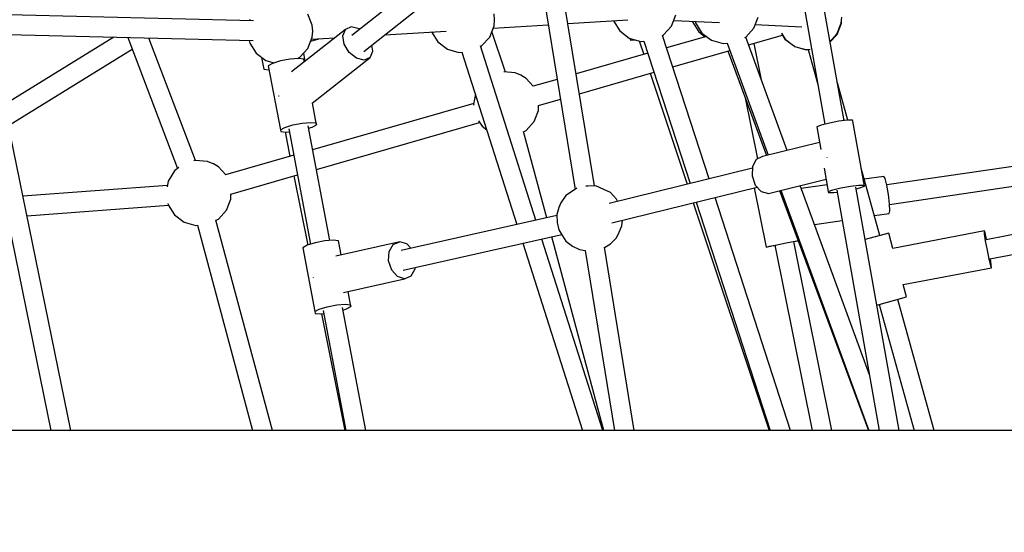
# Model space of a CAD drawing. Units: millimetres. Extents: x -1670 to 13707, y -1882 to 14329.
# Drawn here: x 7901 to 8792, y 6621 to 7086 of the extents above; entities that cross this region are included whole.
import ezdxf

# ---------------------------------------------------------------- set-up
doc = ezdxf.new("R2010")
doc.units = ezdxf.units.MM
doc.layers.add('MEGA JUMBO_RZUT', color=7, linetype='Continuous')
doc.layers.add('Safetyarea', color=131, linetype='Continuous')

msp = doc.modelspace()

# ---------------------------------------------------------------- linework, layer by layer
at = {"layer": 'MEGA JUMBO_RZUT'}
for p, q in [((8647.3, 6994.34), (8596.04, 7283.48)), ((8578.57, 7280.75), (8629.9, 6991.25)), ((8342.3, 7182.98), (8201.57, 7071.52)), ((8212.34, 7057.11), (8353.56, 7168.95)), ((8421.18, 6935.31), (8383.35, 7167.23)), ((8365.92, 7164.31), (8403.79, 6932.1)), ((8112.46, 7084.94), (7890.7, 7090.36)), ((8165.77, 7080.78), (8161.84, 7090.9)), ((8330.79, 7085.71), (8330.29, 7091.14)), ((8491.03, 7080.1), (8494.95, 7090.22)), ((8565.47, 7078.07), (8569.4, 7088.19)), ((8644.66, 7082.74), (8645.16, 7088.16)), ((8109.18, 7086.02), (8108.99, 7085.03)), ((8166.27, 7075.35), (8165.77, 7080.78)), ((8201.1, 7079.31), (8195.69, 7077)), ((8208.07, 7077.61), (8201.1, 7079.31)), ((8326.37, 7070.16), (8330.29, 7080.28)), ((8329.5, 7078.24), (8379.46, 7081.32)), ((8330.29, 7080.28), (8330.79, 7085.71)), ((8397.19, 7082.41), (8451.53, 7085.76)), ((8438.37, 7084.95), (8444.07, 7075.75)), ((8483.71, 7072.07), (8491.03, 7080.1)), ((8493.04, 7085.29), (8534.31, 7083.23)), ((8509.98, 7084.45), (8510.06, 7084.04)), ((8510.06, 7084.04), (8515.77, 7074.81)), ((8512.55, 7084.32), (8512.81, 7082.95)), ((8512.81, 7082.95), (8518.52, 7073.72)), ((8558.16, 7070.05), (8565.47, 7078.07)), ((8566.84, 7081.6), (8608.99, 7079.5)), ((8640.74, 7072.61), (8644.66, 7082.74)), ((8640.83, 7072.56), (8644.76, 7082.68)), ((8644.76, 7082.68), (8644.76, 7083.8)), ((7986.03, 7070.03), (7886.78, 7008.68)), ((7890.18, 7072.38), (8112.3, 7066.95)), ((7998.68, 7069.72), (8043.83, 6950.94)), ((8060.04, 6958.31), (8017.87, 7069.25)), ((8018.08, 7068.69), (8018.95, 7069.23)), ((8195.69, 7077), (8147.09, 7038.51)), ((8161.84, 7059.8), (8165.77, 7069.92)), ((8165.06, 7068.1), (8186.08, 7069.39)), ((8165.77, 7069.92), (8166.27, 7075.35)), ((8193.3, 7071.29), (8195.69, 7077)), ((8194.57, 7063.71), (8193.3, 7071.29)), ((8208.66, 7077.14), (8208.07, 7077.61)), ((8231.38, 7072.19), (8286.97, 7075.61)), ((8273.85, 7074.81), (8279.42, 7065.81)), ((8319.05, 7062.14), (8326.37, 7070.16)), ((8340.83, 7038.39), (8328.34, 7075.25)), ((8444.07, 7075.75), (8452.74, 7069.2)), ((8452.74, 7069.2), (8463.18, 7066.23)), ((8482.75, 7071.59), (8483.71, 7072.07)), ((8524.98, 6941.71), (8482.92, 7071.68)), ((8522.54, 7070.68), (8486.59, 7060.32)), ((8515.77, 7074.81), (8521.6, 7070.41)), ((8518.52, 7073.72), (8527.19, 7067.17)), ((8557.4, 7069.67), (8558.16, 7070.05)), ((8595.76, 6967.43), (8558.19, 7070.08)), ((8560.78, 7063), (8591.49, 7071.86)), ((8590.46, 7073.63), (8593.78, 7068.26)), ((8590.58, 7073.33), (8593.68, 7068.32)), ((8634.62, 7065.9), (8640.74, 7072.61)), ((8634.64, 7065.76), (8640.83, 7072.56)), ((8108.74, 7067.03), (8109.18, 7064.68)), ((8109.18, 7064.68), (8114.89, 7055.44)), ((8164.37, 7066.31), (8171.56, 7068.5)), ((8199.16, 7056.29), (8194.57, 7063.71)), ((8220.6, 7057.34), (8219.67, 7062.91)), ((8279.42, 7065.81), (8288.08, 7059.27)), ((8368.22, 6904.1), (8317.95, 7062.19)), ((8318.12, 7061.67), (8319.05, 7062.14)), ((8453.18, 7069.08), (8453.77, 7067.31)), ((8453.77, 7067.31), (8457.91, 7067.73)), ((8461.84, 7066.61), (8465.93, 7054.36)), ((8463.18, 7066.23), (8466.09, 7066.5)), ((8466.08, 7066.54), (8507.85, 6937.48)), ((8527.19, 7067.17), (8537.63, 7064.2)), ((8537.63, 7064.2), (8542.05, 7064.61)), ((8541.34, 7064.55), (8578.44, 6963.15)), ((8572.35, 7031.4), (8565.71, 7064.42)), ((8593.68, 7068.32), (8602.34, 7061.77)), ((8593.78, 7068.26), (8600.17, 7063.44)), ((8602.34, 7061.77), (8602.55, 7061.67)), ((8602.4, 7061.76), (8602.45, 7061.72)), ((8602.45, 7061.72), (8612.89, 7058.75)), ((8602.55, 7061.67), (8612.99, 7058.7)), ((7859.41, 7054.48), (7929.09, 6713.66)), ((7947.09, 6713.66), (7876.89, 7057.04)), ((7890.62, 6989.91), (8002.69, 7059.18)), ((8114.89, 7055.44), (8123.56, 7048.9)), ((8119.77, 7051.76), (8121.93, 7040.99)), ((8152.32, 7050.67), (8154.53, 7051.77)), ((8154.53, 7051.77), (8161.84, 7059.8)), ((8159.1, 7049.95), (8157.97, 7055.55)), ((8165.75, 7010.08), (8218.21, 7051.62)), ((8205.83, 7051.02), (8199.16, 7056.29)), ((8218.21, 7051.62), (8212.81, 7049.31)), ((8218.21, 7051.62), (8220.6, 7057.34)), ((8288.08, 7059.27), (8298.52, 7056.29)), ((8298.52, 7056.29), (8301.41, 7056.56)), ((8301.3, 7056.55), (8351, 6900.25)), ((8469.67, 7055.44), (8404.64, 7036.69)), ((8492.13, 7043.21), (8543.7, 7058.08)), ((8541.91, 7057.56), (8577.02, 6962.8)), ((8612.89, 7058.75), (8616.4, 7059.07)), ((8612.99, 7058.7), (8614.72, 7058.86)), ((8614.71, 7058.91), (8623.52, 7027.2)), ((8123.56, 7048.9), (8131.33, 7046.69)), ((8129.85, 7046.24), (8125.89, 7044.06)), ((8125.89, 7044.06), (8136.87, 6986.1)), ((8137.13, 7048.45), (8129.85, 7046.24)), ((8145.77, 7050.11), (8137.13, 7048.45)), ((8153.46, 7050.77), (8145.77, 7050.11)), ((8158.14, 7050.25), (8153.46, 7050.77)), ((8158.55, 7048.68), (8158.14, 7050.25)), ((8158.45, 7049.04), (8159.1, 7049.95)), ((8158.73, 7047.73), (8158.55, 7048.68)), ((8212.81, 7049.31), (8205.83, 7051.02)), ((8121.93, 7040.99), (8126.41, 7040.52)), ((8126.41, 7040.52), (8126.55, 7040.53)), ((8349.41, 7037.6), (8339.06, 7038.56)), ((8354.5, 7035.63), (8349.41, 7037.6)), ((8354.71, 7035.52), (8354.5, 7035.63)), ((8359.34, 7032.65), (8354.71, 7035.52)), ((8407.56, 7018.83), (8475.21, 7038.33)), ((8471.61, 7037.3), (8505.09, 6936.8)), ((8365.85, 7025.51), (8359.34, 7032.65)), ((8387.54, 7031.76), (8365.8, 7025.5)), ((8650.66, 6994.68), (8641.23, 7028.58)), ((8135.3, 7016.95), (8135.33, 7016.79)), ((8135.33, 7016.79), (8135.38, 7016.7)), ((8313.48, 7018.24), (8311.78, 7009.18)), ((8169.53, 6990.73), (8165.85, 7010.15)), ((8311.93, 7009.97), (8166.08, 6967.92)), ((8311.78, 7009.18), (8311.9, 7008.55)), ((8370.49, 7008.14), (8390.45, 7013.9)), ((8370.57, 7003.65), (8370.57, 7008.17)), ((8557.61, 7015.19), (8568.77, 6959.72)), ((8366.64, 6993.52), (8370.57, 7003.65)), ((8140.83, 6988.28), (8148.11, 6990.5)), ((8148.11, 6990.5), (8156.75, 6992.16)), ((8156.75, 6992.16), (8164.44, 6992.81)), ((8181.65, 6885.72), (8161.94, 6989.76)), ((8164.44, 6992.81), (8169.12, 6992.29)), ((8165.56, 6988.55), (8169.53, 6990.73)), ((8169.12, 6992.29), (8169.53, 6990.73)), ((8169.44, 6950.19), (8317.3, 6992.81)), ((8316.39, 6994.28), (8319.49, 6989.28)), ((8319.49, 6989.28), (8323.7, 6986.1)), ((8359.33, 6985.5), (8366.64, 6993.52)), ((8626.6, 6990.44), (8622.54, 6988.9)), ((8633.94, 6992.23), (8626.6, 6990.44)), ((8642.6, 6993.78), (8633.94, 6992.23)), ((8650.26, 6994.68), (8642.6, 6993.78)), ((8654.86, 6994.69), (8650.26, 6994.68)), ((8655.17, 6993.8), (8654.86, 6994.69)), ((8665.59, 6935.05), (8655.17, 6993.8)), ((8136.87, 6986.1), (8140.83, 6988.28)), ((8136.87, 6986.1), (8137.28, 6984.54)), ((8137.28, 6984.54), (8141.96, 6984.02)), ((8141.13, 6984.11), (8145.56, 6962.01)), ((8141.96, 6984.02), (8144.98, 6984.27)), ((8144.45, 6987.07), (8164.28, 6882.43)), ((8162.36, 6987.57), (8165.56, 6988.55)), ((8377.99, 6906.29), (8357.03, 6984.5)), ((8357.06, 6984.37), (8359.33, 6985.5)), ((8622.54, 6988.9), (8626.22, 6968.14)), ((8625.06, 6974.67), (8573.49, 6961.93)), ((8975.76, 6978.84), (8685.8, 6936.11)), ((8149.01, 6963), (8087.32, 6945.22)), ((8060.12, 6958.33), (8058.45, 6957.85)), ((8070.93, 6957.33), (8060.12, 6958.33)), ((8076.01, 6955.36), (8070.93, 6957.33)), ((8076.22, 6955.25), (8076.01, 6955.36)), ((8080.86, 6952.38), (8076.22, 6955.25)), ((8567.75, 6959.24), (8564.24, 6952.79)), ((8573.49, 6961.93), (8567.75, 6959.24)), ((8631.87, 6961.09), (8631.87, 6961.19)), ((8631.9, 6961), (8631.87, 6961.09)), ((8688.39, 6918.49), (8978.52, 6961.25)), ((8041.01, 6948.82), (8035.3, 6939.58)), ((8045.02, 6951.84), (8041.01, 6948.82)), ((8087.37, 6945.23), (8080.86, 6952.38)), ((8092, 6927.86), (8152.37, 6945.27)), ((8564.19, 6951.4), (8434.67, 6919.41)), ((8564.24, 6952.79), (8563.92, 6944.31)), ((8629.19, 6951.4), (8632.95, 6930.15)), ((8679.69, 6890.25), (8662.69, 6951.41)), ((8034.57, 6935.73), (7903.71, 6925.85)), ((8035.3, 6939.58), (8034.32, 6934.36)), ((8149.11, 6944.32), (8161.67, 6881.63)), ((8563.92, 6944.31), (8566.86, 6936.06)), ((8566.86, 6936.06), (8572.28, 6930.26)), ((8578.73, 6928.46), (8630.96, 6941.36)), ((8670.16, 6764.14), (8607.43, 6935.55)), ((8631.85, 6936.34), (8608.4, 6932.89)), ((8653.02, 6935.04), (8660.67, 6935.94)), ((8660.67, 6935.94), (8665.27, 6935.94)), ((8665.27, 6935.94), (8665.59, 6935.05)), ((8683.21, 6943.91), (8665.5, 6941.3)), ((8684.35, 6941.88), (8683.21, 6943.91)), ((8685.86, 6935.89), (8684.35, 6941.88)), ((8687.32, 6927.55), (8685.86, 6935.89)), ((8092.08, 6923.38), (8092.08, 6927.89)), ((8395.31, 6926.61), (8390.86, 6919.76)), ((8401.24, 6930.59), (8395.31, 6926.61)), ((8405.4, 6933.06), (8401.24, 6930.59)), ((8415.1, 6935.03), (8413.46, 6934.88)), ((8422.6, 6935.37), (8415.1, 6935.03)), ((8429.86, 6932.08), (8422.6, 6935.37)), ((8435.81, 6929.26), (8429.86, 6932.08)), ((8441.11, 6923.28), (8435.81, 6929.26)), ((8436.96, 6901.67), (8568.6, 6934.19)), ((8565.79, 6933.49), (8576.58, 6879.85)), ((8572.28, 6930.26), (8578.73, 6928.46)), ((8588.82, 6930.95), (8669.34, 6713.66)), ((8590.11, 6931.27), (8669.75, 6713.66)), ((8632.95, 6930.15), (8637.01, 6931.7)), ((8632.95, 6930.15), (8633.27, 6929.26)), ((8633.27, 6929.26), (8637.87, 6929.27)), ((8637.01, 6931.7), (8644.35, 6933.48)), ((8637.87, 6929.27), (8640.82, 6929.62)), ((8640.54, 6931.24), (8679.11, 6713.66)), ((8644.35, 6933.48), (8653.02, 6935.04)), ((8697.06, 6713.66), (8658, 6933.97)), ((8658.23, 6932.71), (8661.53, 6933.51)), ((8661.53, 6933.51), (8665.59, 6935.05)), ((8688.36, 6919.08), (8687.32, 6927.55)), ((8994.21, 6928.35), (8775.87, 6886.51)), ((7907.34, 6908.11), (8035.57, 6917.78)), ((8035.09, 6919.32), (8035.29, 6918.24)), ((8035.29, 6918.24), (8041, 6909.01)), ((8088.16, 6913.25), (8092.08, 6923.38)), ((8390.86, 6919.76), (8389.08, 6915.79)), ((8442.24, 6921.28), (8441.11, 6923.28)), ((8510.73, 6919.89), (8579.44, 6713.66)), ((8513.33, 6920.54), (8580.29, 6713.66)), ((8598.8, 6713.66), (8530.47, 6924.77)), ((8688.68, 6912.76), (8688.36, 6919.08)), ((8041, 6909.01), (8049.66, 6902.47)), ((8080.84, 6905.23), (8088.16, 6913.25)), ((8389.08, 6915.79), (8387.31, 6909.27)), ((8387.31, 6909.27), (8387.33, 6902.19)), ((8674.68, 6908.29), (8688.21, 6910.28)), ((8688.21, 6910.28), (8688.68, 6912.76)), ((8779.07, 6869.12), (8997.61, 6911)), ((8049.66, 6902.47), (8049.88, 6902.36)), ((8049.88, 6902.36), (8060.32, 6899.39)), ((8129.61, 6713.66), (8078.55, 6904.23)), ((8078.58, 6904.1), (8080.84, 6905.23)), ((8387.31, 6908.37), (8246.11, 6876.77)), ((8387.33, 6902.19), (8389.12, 6895.51)), ((8446.06, 6899.13), (8446.69, 6904.08)), ((8620.33, 6900.28), (8645.37, 6903.97)), ((8060.32, 6899.39), (8061.8, 6899.53)), ((8061.78, 6899.61), (8111.61, 6713.66)), ((8248.18, 6858.98), (8391.73, 6891.11)), ((8389.12, 6895.51), (8390.91, 6892.43)), ((8390.91, 6892.43), (8395.4, 6885.18)), ((8441.18, 6888.31), (8443.48, 6893.23)), ((8443.48, 6893.23), (8446.06, 6899.13)), ((8687.66, 6892.47), (8666.41, 6886.56)), ((8691.51, 6878.64), (8687.66, 6892.47)), ((8774.24, 6894.49), (8691.3, 6878.6)), ((8774.42, 6891.82), (8774.24, 6894.49)), ((8774.93, 6892.69), (8774.24, 6894.49)), ((8775.41, 6885.4), (8774.42, 6891.82)), ((8776.3, 6886.91), (8774.93, 6892.69)), ((8168.35, 6883.67), (8161.07, 6881.45)), ((8176.99, 6885.33), (8168.35, 6883.67)), ((8184.68, 6885.98), (8176.99, 6885.33)), ((8189.36, 6885.46), (8184.68, 6885.98)), ((8244.94, 6884.67), (8187.06, 6871.71)), ((8189.77, 6883.9), (8189.36, 6885.46)), ((8191.87, 6872.79), (8189.77, 6883.9)), ((8235.45, 6875.78), (8239.12, 6882.14)), ((8239.12, 6882.14), (8244.94, 6884.67)), ((8251.36, 6882.7), (8244.94, 6884.67)), ((8254.88, 6878.73), (8251.36, 6882.7)), ((8356.42, 6883.21), (8410.33, 6713.66)), ((8428.78, 6713.66), (8373.64, 6887.06)), ((8429.6, 6713.66), (8382.6, 6889.07)), ((8395.4, 6885.18), (8401.34, 6880.66)), ((8430.29, 6879.43), (8435.9, 6882.8)), ((8435.9, 6882.8), (8441.18, 6888.31)), ((8586.27, 6881.91), (8594.78, 6883.63)), ((8594.78, 6883.63), (8602.86, 6885.23)), ((8636.28, 6713.66), (8601.82, 6884.91)), ((8601.84, 6884.82), (8605.63, 6885.61)), ((8602.86, 6885.23), (8605.57, 6885.75)), ((8776.95, 6876.95), (8775.41, 6885.4)), ((8776.37, 6886.61), (8776.3, 6886.91)), ((8161.07, 6881.45), (8157.11, 6879.27)), ((8157.11, 6879.27), (8168.09, 6821.31)), ((8234.91, 6867.31), (8235.45, 6875.78)), ((8401.34, 6880.66), (8407.71, 6877.59)), ((8407.71, 6877.59), (8412.84, 6876.68)), ((8412.83, 6876.68), (8439.42, 6713.66)), ((8457.33, 6713.66), (8430.26, 6879.6)), ((8576.58, 6879.85), (8579.61, 6880.52)), ((8576.58, 6879.85), (8578, 6880.08)), ((8578, 6880.08), (8583.48, 6881.13)), ((8579.61, 6880.52), (8586.27, 6881.91)), ((8583.48, 6881.13), (8584.54, 6881.34)), ((8584.52, 6881.45), (8618.28, 6713.66)), ((8778.63, 6868.73), (8776.95, 6876.95)), ((8237.65, 6858.99), (8234.91, 6867.31)), ((8780, 6862.94), (8778.63, 6868.73)), ((8780.52, 6863.81), (8779.68, 6869.24)), ((8242.94, 6853.05), (8237.65, 6858.99)), ((8255.17, 6853.61), (8258.84, 6859.97)), ((8258.84, 6859.97), (8258.93, 6861.39)), ((8700.64, 6845.8), (8780.69, 6861.14)), ((8780.69, 6861.14), (8780, 6862.94)), ((8780.69, 6861.14), (8780.52, 6863.81)), ((8166.7, 6852.1), (8166.7, 6852.04)), ((8166.7, 6852.04), (8166.71, 6852.01)), ((8193.95, 6838.69), (8249.35, 6851.08)), ((8249.35, 6851.08), (8242.94, 6853.05)), ((8249.35, 6851.08), (8255.17, 6853.61)), ((8200.75, 6825.94), (8198.16, 6839.63)), ((8703.73, 6834.66), (8700.59, 6845.96)), ((8676.93, 6827.21), (8703.73, 6834.66)), ((8728.79, 6713.66), (8695.76, 6832.45)), ((8168.09, 6821.31), (8172.05, 6823.5)), ((8168.09, 6821.31), (8168.5, 6819.75)), ((8168.5, 6819.75), (8173.18, 6819.23)), ((8172.05, 6823.5), (8179.33, 6825.71)), ((8175.67, 6822.28), (8196.26, 6713.66)), ((8179.33, 6825.71), (8187.97, 6827.37)), ((8187.97, 6827.37), (8195.66, 6828.03)), ((8214.26, 6713.66), (8193.16, 6824.97)), ((8193.58, 6822.78), (8196.79, 6823.76)), ((8195.66, 6828.03), (8200.34, 6827.5)), ((8196.79, 6823.76), (8200.75, 6825.94)), ((8200.34, 6827.5), (8200.75, 6825.94)), ((8678.97, 6827.78), (8710.7, 6713.66)), ((8173.18, 6819.23), (8176.2, 6819.49)), ((8174.16, 6819.31), (8195.34, 6713.66)), ((8416.68, 6713.66), (5578.64, 6713.66)), ((8962.89, 6713.66), (8416.68, 6713.66))]:
    msp.add_line(p, q, dxfattribs=at)
at = {"layer": 'Safetyarea'}
msp.add_circle((6961.1, 6629.86), 6746.39, dxfattribs=at)

doc.saveas('drawing.dxf')
